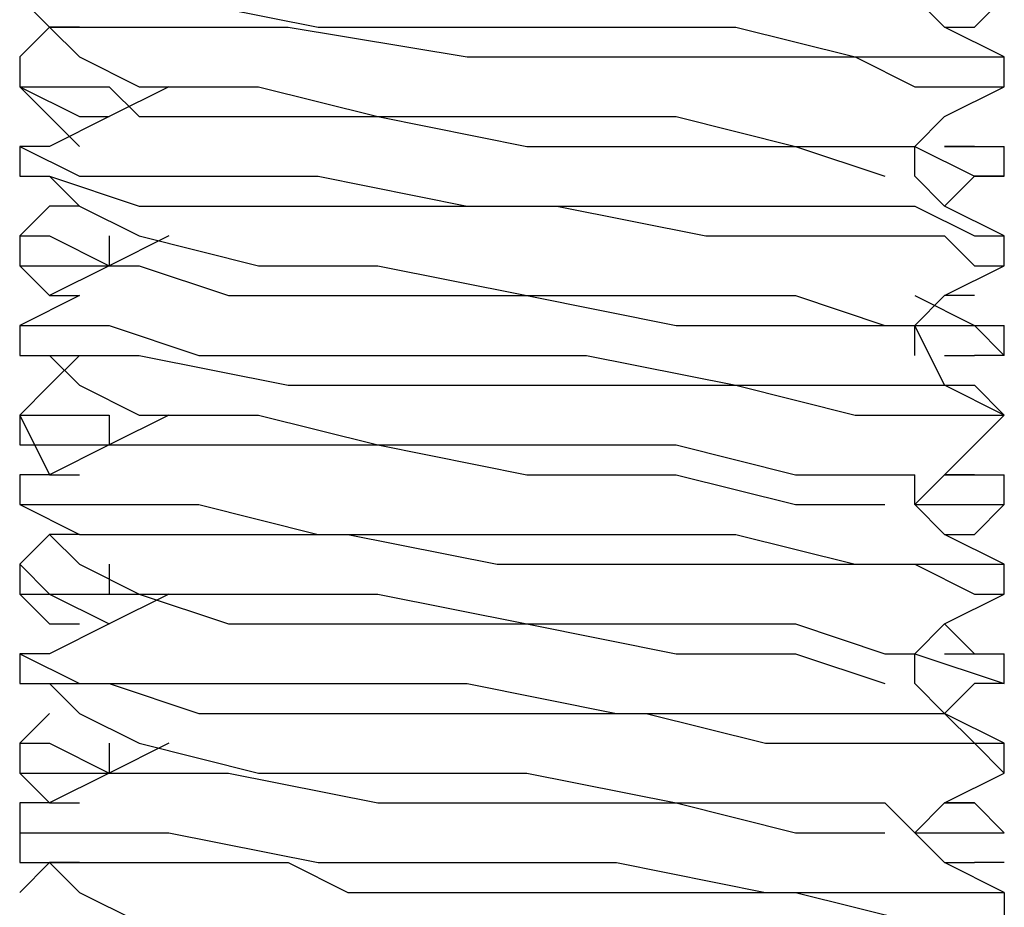
# Model space of a CAD drawing. Units: inches. Extents: x 0 to 22.5, y 0 to 12.5.
# Drawn here: x 11.2 to 11.2, y 11.1 to 11.2 of the extents above; entities that cross this region are included whole.
import ezdxf

# ---------------------------------------------------------------- set-up
doc = ezdxf.new("R2010")
doc.units = ezdxf.units.IN
doc.header["$MEASUREMENT"] = 0
doc.layers.add('Layer 1', color=7, linetype='Continuous', lineweight=0)

msp = doc.modelspace()

# ---------------------------------------------------------------- linework, layer by layer
at = {"layer": 'Layer 1', "color": 18, "lineweight": 25, "true_color": 0x000000}
for points, knots in [([(11.18507, 11.177819), (11.18507, 11.177819), (11.18507, 11.177819), (11.18507, 11.177819), (11.18507, 11.177819), (11.18368, 11.176431), (11.18368, 11.176431), (11.18368, 11.176431), (11.186458, 11.176431), (11.186458, 11.176431), (11.186458, 11.176431), (11.190625, 11.176431), (11.190625, 11.176431), (11.190625, 11.176431), (11.197569, 11.175041), (11.197569, 11.175041), (11.197569, 11.175041), (11.204514, 11.175041), (11.204514, 11.175041), (11.204514, 11.175041), (11.211458, 11.175041), (11.211458, 11.175041), (11.211458, 11.175041), (11.217014, 11.175041), (11.217014, 11.175041), (11.217014, 11.175041), (11.222569, 11.173653), (11.222569, 11.173653), (11.222569, 11.173653), (11.226736, 11.173653), (11.226736, 11.173653), (11.226736, 11.173653), (11.228125, 11.173653), (11.228125, 11.173653), (11.228125, 11.173653), (11.229513, 11.173653), (11.229513, 11.173653)], [0, 0, 0, 0, 1, 1, 1, 2, 2, 2, 3, 3, 3, 4, 4, 4, 5, 5, 5, 6, 6, 6, 7, 7, 7, 8, 8, 8, 9, 9, 9, 10, 10, 10, 11, 11, 11, 12, 12, 12, 12]), ([(11.18368, 11.176431), (11.18368, 11.176431), (11.18368, 11.176431), (11.18368, 11.176431), (11.18368, 11.176431), (11.18507, 11.175041), (11.18507, 11.175041), (11.18507, 11.175041), (11.187847, 11.175041), (11.187847, 11.175041), (11.187847, 11.175041), (11.190625, 11.175041), (11.190625, 11.175041), (11.190625, 11.175041), (11.196181, 11.175041), (11.196181, 11.175041), (11.196181, 11.175041), (11.204514, 11.173653), (11.204514, 11.173653), (11.204514, 11.173653), (11.212847, 11.173653), (11.212847, 11.173653), (11.212847, 11.173653), (11.217014, 11.173653), (11.217014, 11.173653), (11.217014, 11.173653), (11.222569, 11.173653), (11.222569, 11.173653), (11.222569, 11.173653), (11.225347, 11.172264), (11.225347, 11.172264), (11.225347, 11.172264), (11.228125, 11.172264), (11.228125, 11.172264), (11.228125, 11.172264), (11.229513, 11.172264), (11.229513, 11.172264)], [0, 0, 0, 0, 1, 1, 1, 2, 2, 2, 3, 3, 3, 4, 4, 4, 5, 5, 5, 6, 6, 6, 7, 7, 7, 8, 8, 8, 9, 9, 9, 10, 10, 10, 11, 11, 11, 12, 12, 12, 12]), ([(11.229513, 11.173653), (11.229513, 11.173653), (11.226736, 11.175041), (11.226736, 11.175041), (11.226736, 11.175041), (11.225347, 11.176431), (11.225347, 11.176431)], [0, 0, 0, 0, 1, 1, 1, 2, 2, 2, 2]), ([(11.186458, 11.175041), (11.186458, 11.175041), (11.18507, 11.175041), (11.18507, 11.175041), (11.18507, 11.175041), (11.18368, 11.173653), (11.18368, 11.173653)], [0, 0, 0, 0, 1, 1, 1, 2, 2, 2, 2]), ([(11.18507, 11.175041), (11.18507, 11.175041), (11.186458, 11.173653), (11.186458, 11.173653), (11.186458, 11.173653), (11.189236, 11.172264), (11.189236, 11.172264)], [0, 0, 0, 0, 1, 1, 1, 2, 2, 2, 2]), ([(11.18368, 11.173653), (11.18368, 11.173653), (11.18368, 11.172264), (11.18368, 11.172264), (11.18368, 11.172264), (11.18507, 11.172264), (11.18507, 11.172264), (11.18507, 11.172264), (11.187847, 11.172264), (11.187847, 11.172264)], [0, 0, 0, 0, 1, 1, 1, 2, 2, 2, 3, 3, 3, 3]), ([(11.18368, 11.172264), (11.18368, 11.172264), (11.18507, 11.170875), (11.18507, 11.170875), (11.18507, 11.170875), (11.186458, 11.169486), (11.186458, 11.169486)], [0, 0, 0, 0, 1, 1, 1, 2, 2, 2, 2]), ([(11.18368, 11.172264), (11.18368, 11.172264), (11.18368, 11.172264), (11.18368, 11.172264), (11.18368, 11.172264), (11.186458, 11.170875), (11.186458, 11.170875), (11.186458, 11.170875), (11.187847, 11.170875), (11.187847, 11.170875)], [0, 0, 0, 0, 1, 1, 1, 2, 2, 2, 3, 3, 3, 3]), ([(11.190625, 11.172264), (11.190625, 11.172264), (11.187847, 11.170875), (11.187847, 11.170875), (11.187847, 11.170875), (11.18507, 11.169486), (11.18507, 11.169486)], [0, 0, 0, 0, 1, 1, 1, 2, 2, 2, 2]), ([(11.187847, 11.172264), (11.187847, 11.172264), (11.189236, 11.170875), (11.189236, 11.170875), (11.189236, 11.170875), (11.193403, 11.170875), (11.193403, 11.170875), (11.193403, 11.170875), (11.200347, 11.170875), (11.200347, 11.170875), (11.200347, 11.170875), (11.207291, 11.169486), (11.207291, 11.169486), (11.207291, 11.169486), (11.214236, 11.169486), (11.214236, 11.169486), (11.214236, 11.169486), (11.219792, 11.169486), (11.219792, 11.169486), (11.219792, 11.169486), (11.223958, 11.168097), (11.223958, 11.168097)], [0, 0, 0, 0, 1, 1, 1, 2, 2, 2, 3, 3, 3, 4, 4, 4, 5, 5, 5, 6, 6, 6, 7, 7, 7, 7]), ([(11.189236, 11.172264), (11.189236, 11.172264), (11.189236, 11.172264), (11.189236, 11.172264), (11.189236, 11.172264), (11.194791, 11.172264), (11.194791, 11.172264), (11.194791, 11.172264), (11.200347, 11.170875), (11.200347, 11.170875), (11.200347, 11.170875), (11.207291, 11.170875), (11.207291, 11.170875), (11.207291, 11.170875), (11.214236, 11.170875), (11.214236, 11.170875), (11.214236, 11.170875), (11.219792, 11.169486), (11.219792, 11.169486), (11.219792, 11.169486), (11.223958, 11.169486), (11.223958, 11.169486), (11.223958, 11.169486), (11.225347, 11.169486), (11.225347, 11.169486)], [0, 0, 0, 0, 1, 1, 1, 2, 2, 2, 3, 3, 3, 4, 4, 4, 5, 5, 5, 6, 6, 6, 7, 7, 7, 8, 8, 8, 8]), ([(11.225347, 11.169486), (11.225347, 11.169486), (11.226736, 11.170875), (11.226736, 11.170875), (11.226736, 11.170875), (11.229513, 11.172264), (11.229513, 11.172264)], [0, 0, 0, 0, 1, 1, 1, 2, 2, 2, 2]), ([(11.18507, 11.169486), (11.18507, 11.169486), (11.18368, 11.169486), (11.18368, 11.169486), (11.18368, 11.169486), (11.186458, 11.168097), (11.186458, 11.168097), (11.186458, 11.168097), (11.189236, 11.168097), (11.189236, 11.168097), (11.189236, 11.168097), (11.190625, 11.168097), (11.190625, 11.168097), (11.190625, 11.168097), (11.192014, 11.168097), (11.192014, 11.168097), (11.192014, 11.168097), (11.197569, 11.168097), (11.197569, 11.168097), (11.197569, 11.168097), (11.204514, 11.166708), (11.204514, 11.166708), (11.204514, 11.166708), (11.211458, 11.166708), (11.211458, 11.166708), (11.211458, 11.166708), (11.217014, 11.166708), (11.217014, 11.166708), (11.217014, 11.166708), (11.22118, 11.166708), (11.22118, 11.166708), (11.22118, 11.166708), (11.225347, 11.166708), (11.225347, 11.166708), (11.225347, 11.166708), (11.228125, 11.16532), (11.228125, 11.16532), (11.228125, 11.16532), (11.229513, 11.16532), (11.229513, 11.16532)], [0, 0, 0, 0, 1, 1, 1, 2, 2, 2, 3, 3, 3, 4, 4, 4, 5, 5, 5, 6, 6, 6, 7, 7, 7, 8, 8, 8, 9, 9, 9, 10, 10, 10, 11, 11, 11, 12, 12, 12, 13, 13, 13, 13]), ([(11.225347, 11.168097), (11.225347, 11.168097), (11.225347, 11.168097), (11.225347, 11.168097), (11.225347, 11.168097), (11.225347, 11.169486), (11.225347, 11.169486)], [0, 0, 0, 0, 1, 1, 1, 2, 2, 2, 2]), ([(11.225347, 11.169486), (11.225347, 11.169486), (11.228125, 11.168097), (11.228125, 11.168097), (11.228125, 11.168097), (11.229513, 11.168097), (11.229513, 11.168097), (11.229513, 11.168097), (11.228125, 11.168097), (11.228125, 11.168097)], [0, 0, 0, 0, 1, 1, 1, 2, 2, 2, 3, 3, 3, 3]), ([(11.226736, 11.169486), (11.226736, 11.169486), (11.228125, 11.169486), (11.228125, 11.169486), (11.228125, 11.169486), (11.229513, 11.169486), (11.229513, 11.169486)], [0, 0, 0, 0, 1, 1, 1, 2, 2, 2, 2]), ([(11.18368, 11.168097), (11.18368, 11.168097), (11.18368, 11.168097), (11.18368, 11.168097), (11.18368, 11.168097), (11.18507, 11.168097), (11.18507, 11.168097), (11.18507, 11.168097), (11.189236, 11.166708), (11.189236, 11.166708), (11.189236, 11.166708), (11.194791, 11.166708), (11.194791, 11.166708), (11.194791, 11.166708), (11.201736, 11.166708), (11.201736, 11.166708), (11.201736, 11.166708), (11.20868, 11.166708), (11.20868, 11.166708), (11.20868, 11.166708), (11.215624, 11.16532), (11.215624, 11.16532), (11.215624, 11.16532), (11.22118, 11.16532), (11.22118, 11.16532), (11.22118, 11.16532), (11.226736, 11.16532), (11.226736, 11.16532), (11.226736, 11.16532), (11.228125, 11.16393), (11.228125, 11.16393), (11.228125, 11.16393), (11.229513, 11.16393), (11.229513, 11.16393)], [0, 0, 0, 0, 1, 1, 1, 2, 2, 2, 3, 3, 3, 4, 4, 4, 5, 5, 5, 6, 6, 6, 7, 7, 7, 8, 8, 8, 9, 9, 9, 10, 10, 10, 11, 11, 11, 11]), ([(11.18507, 11.168097), (11.18507, 11.168097), (11.186458, 11.166708), (11.186458, 11.166708), (11.186458, 11.166708), (11.189236, 11.16532), (11.189236, 11.16532)], [0, 0, 0, 0, 1, 1, 1, 2, 2, 2, 2]), ([(11.229513, 11.16532), (11.229513, 11.16532), (11.226736, 11.166708), (11.226736, 11.166708), (11.226736, 11.166708), (11.225347, 11.168097), (11.225347, 11.168097)], [0, 0, 0, 0, 1, 1, 1, 2, 2, 2, 2]), ([(11.186458, 11.166708), (11.186458, 11.166708), (11.18507, 11.166708), (11.18507, 11.166708), (11.18507, 11.166708), (11.18368, 11.16532), (11.18368, 11.16532)], [0, 0, 0, 0, 1, 1, 1, 2, 2, 2, 2]), ([(11.18368, 11.16532), (11.18368, 11.16532), (11.18368, 11.16532), (11.18368, 11.16532), (11.18368, 11.16532), (11.18507, 11.16532), (11.18507, 11.16532), (11.18507, 11.16532), (11.187847, 11.16393), (11.187847, 11.16393)], [0, 0, 0, 0, 1, 1, 1, 2, 2, 2, 3, 3, 3, 3]), ([(11.190625, 11.16532), (11.190625, 11.16532), (11.187847, 11.16393), (11.187847, 11.16393), (11.187847, 11.16393), (11.18507, 11.162542), (11.18507, 11.162542)], [0, 0, 0, 0, 1, 1, 1, 2, 2, 2, 2]), ([(11.189236, 11.16532), (11.189236, 11.16532), (11.189236, 11.16532), (11.189236, 11.16532), (11.189236, 11.16532), (11.194791, 11.16393), (11.194791, 11.16393), (11.194791, 11.16393), (11.200347, 11.16393), (11.200347, 11.16393), (11.200347, 11.16393), (11.207291, 11.162542), (11.207291, 11.162542), (11.207291, 11.162542), (11.214236, 11.162542), (11.214236, 11.162542), (11.214236, 11.162542), (11.219792, 11.162542), (11.219792, 11.162542), (11.219792, 11.162542), (11.223958, 11.161152), (11.223958, 11.161152), (11.223958, 11.161152), (11.225347, 11.161152), (11.225347, 11.161152)], [0, 0, 0, 0, 1, 1, 1, 2, 2, 2, 3, 3, 3, 4, 4, 4, 5, 5, 5, 6, 6, 6, 7, 7, 7, 8, 8, 8, 8]), ([(11.18368, 11.16393), (11.18368, 11.16393), (11.18507, 11.162542), (11.18507, 11.162542), (11.18507, 11.162542), (11.186458, 11.162542), (11.186458, 11.162542)], [0, 0, 0, 0, 1, 1, 1, 2, 2, 2, 2]), ([(11.18368, 11.16393), (11.18368, 11.16393), (11.18368, 11.16393), (11.18368, 11.16393), (11.18368, 11.16393), (11.18507, 11.16393), (11.18507, 11.16393), (11.18507, 11.16393), (11.187847, 11.16393), (11.187847, 11.16393)], [0, 0, 0, 0, 1, 1, 1, 2, 2, 2, 3, 3, 3, 3]), ([(11.187847, 11.16393), (11.187847, 11.16393), (11.189236, 11.16393), (11.189236, 11.16393), (11.189236, 11.16393), (11.193403, 11.162542), (11.193403, 11.162542), (11.193403, 11.162542), (11.200347, 11.162542), (11.200347, 11.162542), (11.200347, 11.162542), (11.207291, 11.162542), (11.207291, 11.162542), (11.207291, 11.162542), (11.214236, 11.161152), (11.214236, 11.161152), (11.214236, 11.161152), (11.219792, 11.161152), (11.219792, 11.161152), (11.219792, 11.161152), (11.223958, 11.161152), (11.223958, 11.161152)], [0, 0, 0, 0, 1, 1, 1, 2, 2, 2, 3, 3, 3, 4, 4, 4, 5, 5, 5, 6, 6, 6, 7, 7, 7, 7]), ([(11.225347, 11.161152), (11.225347, 11.161152), (11.226736, 11.162542), (11.226736, 11.162542), (11.226736, 11.162542), (11.229513, 11.16393), (11.229513, 11.16393)], [0, 0, 0, 0, 1, 1, 1, 2, 2, 2, 2]), ([(11.186458, 11.162542), (11.186458, 11.162542), (11.18368, 11.161152), (11.18368, 11.161152), (11.18368, 11.161152), (11.187847, 11.161152), (11.187847, 11.161152), (11.187847, 11.161152), (11.192014, 11.159764), (11.192014, 11.159764), (11.192014, 11.159764), (11.197569, 11.159764), (11.197569, 11.159764), (11.197569, 11.159764), (11.204514, 11.159764), (11.204514, 11.159764), (11.204514, 11.159764), (11.210069, 11.159764), (11.210069, 11.159764), (11.210069, 11.159764), (11.217014, 11.158375), (11.217014, 11.158375), (11.217014, 11.158375), (11.222569, 11.158375), (11.222569, 11.158375), (11.222569, 11.158375), (11.228125, 11.158375), (11.228125, 11.158375), (11.228125, 11.158375), (11.229513, 11.156986), (11.229513, 11.156986)], [0, 0, 0, 0, 1, 1, 1, 2, 2, 2, 3, 3, 3, 4, 4, 4, 5, 5, 5, 6, 6, 6, 7, 7, 7, 8, 8, 8, 9, 9, 9, 10, 10, 10, 10]), ([(11.225347, 11.162542), (11.225347, 11.162542), (11.228125, 11.161152), (11.228125, 11.161152), (11.228125, 11.161152), (11.229513, 11.161152), (11.229513, 11.161152)], [0, 0, 0, 0, 1, 1, 1, 2, 2, 2, 2]), ([(11.229513, 11.156986), (11.229513, 11.156986), (11.226736, 11.158375), (11.226736, 11.158375), (11.226736, 11.158375), (11.225347, 11.161152), (11.225347, 11.161152)], [0, 0, 0, 0, 1, 1, 1, 2, 2, 2, 2]), ([(11.225347, 11.161152), (11.225347, 11.161152), (11.228125, 11.161152), (11.228125, 11.161152), (11.228125, 11.161152), (11.229513, 11.159764), (11.229513, 11.159764)], [0, 0, 0, 0, 1, 1, 1, 2, 2, 2, 2]), ([(11.186458, 11.159764), (11.186458, 11.159764), (11.18507, 11.158375), (11.18507, 11.158375), (11.18507, 11.158375), (11.18368, 11.156986), (11.18368, 11.156986)], [0, 0, 0, 0, 1, 1, 1, 2, 2, 2, 2]), ([(11.18368, 11.159764), (11.18368, 11.159764), (11.18368, 11.159764), (11.18368, 11.159764), (11.18368, 11.159764), (11.186458, 11.159764), (11.186458, 11.159764), (11.186458, 11.159764), (11.189236, 11.159764), (11.189236, 11.159764), (11.189236, 11.159764), (11.196181, 11.158375), (11.196181, 11.158375), (11.196181, 11.158375), (11.203125, 11.158375), (11.203125, 11.158375), (11.203125, 11.158375), (11.210069, 11.158375), (11.210069, 11.158375), (11.210069, 11.158375), (11.217014, 11.158375), (11.217014, 11.158375), (11.217014, 11.158375), (11.222569, 11.156986), (11.222569, 11.156986), (11.222569, 11.156986), (11.223958, 11.156986), (11.223958, 11.156986), (11.223958, 11.156986), (11.226736, 11.156986), (11.226736, 11.156986), (11.226736, 11.156986), (11.229513, 11.156986), (11.229513, 11.156986)], [0, 0, 0, 0, 1, 1, 1, 2, 2, 2, 3, 3, 3, 4, 4, 4, 5, 5, 5, 6, 6, 6, 7, 7, 7, 8, 8, 8, 9, 9, 9, 10, 10, 10, 11, 11, 11, 11]), ([(11.18507, 11.159764), (11.18507, 11.159764), (11.186458, 11.158375), (11.186458, 11.158375), (11.186458, 11.158375), (11.189236, 11.156986), (11.189236, 11.156986)], [0, 0, 0, 0, 1, 1, 1, 2, 2, 2, 2]), ([(11.18368, 11.156986), (11.18368, 11.156986), (11.18507, 11.154208), (11.18507, 11.154208), (11.18507, 11.154208), (11.186458, 11.154208), (11.186458, 11.154208)], [0, 0, 0, 0, 1, 1, 1, 2, 2, 2, 2]), ([(11.18368, 11.156986), (11.18368, 11.156986), (11.18368, 11.156986), (11.18368, 11.156986), (11.18368, 11.156986), (11.18368, 11.155597), (11.18368, 11.155597), (11.18368, 11.155597), (11.18507, 11.155597), (11.18507, 11.155597), (11.18507, 11.155597), (11.187847, 11.155597), (11.187847, 11.155597)], [0, 0, 0, 0, 1, 1, 1, 2, 2, 2, 3, 3, 3, 4, 4, 4, 4]), ([(11.18368, 11.156986), (11.18368, 11.156986), (11.18368, 11.156986), (11.18368, 11.156986), (11.18368, 11.156986), (11.18507, 11.156986), (11.18507, 11.156986), (11.18507, 11.156986), (11.187847, 11.156986), (11.187847, 11.156986)], [0, 0, 0, 0, 1, 1, 1, 2, 2, 2, 3, 3, 3, 3]), ([(11.190625, 11.156986), (11.190625, 11.156986), (11.187847, 11.155597), (11.187847, 11.155597), (11.187847, 11.155597), (11.18507, 11.154208), (11.18507, 11.154208)], [0, 0, 0, 0, 1, 1, 1, 2, 2, 2, 2]), ([(11.187847, 11.156986), (11.187847, 11.156986), (11.187847, 11.156986), (11.187847, 11.156986), (11.187847, 11.156986), (11.187847, 11.155597), (11.187847, 11.155597)], [0, 0, 0, 0, 1, 1, 1, 2, 2, 2, 2]), ([(11.189236, 11.156986), (11.189236, 11.156986), (11.189236, 11.156986), (11.189236, 11.156986), (11.189236, 11.156986), (11.194791, 11.156986), (11.194791, 11.156986), (11.194791, 11.156986), (11.200347, 11.155597), (11.200347, 11.155597), (11.200347, 11.155597), (11.207291, 11.155597), (11.207291, 11.155597), (11.207291, 11.155597), (11.214236, 11.155597), (11.214236, 11.155597), (11.214236, 11.155597), (11.219792, 11.154208), (11.219792, 11.154208), (11.219792, 11.154208), (11.223958, 11.154208), (11.223958, 11.154208), (11.223958, 11.154208), (11.225347, 11.154208), (11.225347, 11.154208)], [0, 0, 0, 0, 1, 1, 1, 2, 2, 2, 3, 3, 3, 4, 4, 4, 5, 5, 5, 6, 6, 6, 7, 7, 7, 8, 8, 8, 8]), ([(11.225347, 11.152819), (11.225347, 11.152819), (11.226736, 11.154208), (11.226736, 11.154208), (11.226736, 11.154208), (11.229513, 11.156986), (11.229513, 11.156986)], [0, 0, 0, 0, 1, 1, 1, 2, 2, 2, 2]), ([(11.187847, 11.155597), (11.187847, 11.155597), (11.189236, 11.155597), (11.189236, 11.155597), (11.189236, 11.155597), (11.193403, 11.155597), (11.193403, 11.155597), (11.193403, 11.155597), (11.200347, 11.155597), (11.200347, 11.155597), (11.200347, 11.155597), (11.207291, 11.154208), (11.207291, 11.154208), (11.207291, 11.154208), (11.214236, 11.154208), (11.214236, 11.154208), (11.214236, 11.154208), (11.219792, 11.152819), (11.219792, 11.152819), (11.219792, 11.152819), (11.223958, 11.152819), (11.223958, 11.152819)], [0, 0, 0, 0, 1, 1, 1, 2, 2, 2, 3, 3, 3, 4, 4, 4, 5, 5, 5, 6, 6, 6, 7, 7, 7, 7]), ([(11.18507, 11.154208), (11.18507, 11.154208), (11.18368, 11.154208), (11.18368, 11.154208), (11.18368, 11.154208), (11.18368, 11.152819), (11.18368, 11.152819), (11.18368, 11.152819), (11.186458, 11.152819), (11.186458, 11.152819), (11.186458, 11.152819), (11.192014, 11.152819), (11.192014, 11.152819), (11.192014, 11.152819), (11.197569, 11.151431), (11.197569, 11.151431), (11.197569, 11.151431), (11.204514, 11.151431), (11.204514, 11.151431), (11.204514, 11.151431), (11.211458, 11.151431), (11.211458, 11.151431), (11.211458, 11.151431), (11.217014, 11.151431), (11.217014, 11.151431), (11.217014, 11.151431), (11.222569, 11.150041), (11.222569, 11.150041), (11.222569, 11.150041), (11.226736, 11.150041), (11.226736, 11.150041), (11.226736, 11.150041), (11.229513, 11.150041), (11.229513, 11.150041)], [0, 0, 0, 0, 1, 1, 1, 2, 2, 2, 3, 3, 3, 4, 4, 4, 5, 5, 5, 6, 6, 6, 7, 7, 7, 8, 8, 8, 9, 9, 9, 10, 10, 10, 11, 11, 11, 11]), ([(11.225347, 11.152819), (11.225347, 11.152819), (11.225347, 11.152819), (11.225347, 11.152819), (11.225347, 11.152819), (11.225347, 11.154208), (11.225347, 11.154208)], [0, 0, 0, 0, 1, 1, 1, 2, 2, 2, 2]), ([(11.226736, 11.154208), (11.226736, 11.154208), (11.228125, 11.154208), (11.228125, 11.154208), (11.228125, 11.154208), (11.229513, 11.154208), (11.229513, 11.154208)], [0, 0, 0, 0, 1, 1, 1, 2, 2, 2, 2]), ([(11.18368, 11.152819), (11.18368, 11.152819), (11.18368, 11.152819), (11.18368, 11.152819), (11.18368, 11.152819), (11.186458, 11.151431), (11.186458, 11.151431), (11.186458, 11.151431), (11.189236, 11.151431), (11.189236, 11.151431), (11.189236, 11.151431), (11.190625, 11.151431), (11.190625, 11.151431), (11.190625, 11.151431), (11.192014, 11.151431), (11.192014, 11.151431), (11.192014, 11.151431), (11.194791, 11.151431), (11.194791, 11.151431), (11.194791, 11.151431), (11.198959, 11.151431), (11.198959, 11.151431), (11.198959, 11.151431), (11.205903, 11.150041), (11.205903, 11.150041), (11.205903, 11.150041), (11.212847, 11.150041), (11.212847, 11.150041), (11.212847, 11.150041), (11.217014, 11.150041), (11.217014, 11.150041), (11.217014, 11.150041), (11.22118, 11.150041), (11.22118, 11.150041), (11.22118, 11.150041), (11.225347, 11.150041), (11.225347, 11.150041), (11.225347, 11.150041), (11.228125, 11.148653), (11.228125, 11.148653), (11.228125, 11.148653), (11.229513, 11.148653), (11.229513, 11.148653)], [0, 0, 0, 0, 1, 1, 1, 2, 2, 2, 3, 3, 3, 4, 4, 4, 5, 5, 5, 6, 6, 6, 7, 7, 7, 8, 8, 8, 9, 9, 9, 10, 10, 10, 11, 11, 11, 12, 12, 12, 13, 13, 13, 14, 14, 14, 14]), ([(11.229513, 11.150041), (11.229513, 11.150041), (11.226736, 11.151431), (11.226736, 11.151431), (11.226736, 11.151431), (11.225347, 11.152819), (11.225347, 11.152819)], [0, 0, 0, 0, 1, 1, 1, 2, 2, 2, 2]), ([(11.225347, 11.152819), (11.225347, 11.152819), (11.225347, 11.152819), (11.225347, 11.152819), (11.225347, 11.152819), (11.228125, 11.152819), (11.228125, 11.152819), (11.228125, 11.152819), (11.229513, 11.152819), (11.229513, 11.152819)], [0, 0, 0, 0, 1, 1, 1, 2, 2, 2, 3, 3, 3, 3]), ([(11.186458, 11.151431), (11.186458, 11.151431), (11.18507, 11.151431), (11.18507, 11.151431), (11.18507, 11.151431), (11.18368, 11.150041), (11.18368, 11.150041)], [0, 0, 0, 0, 1, 1, 1, 2, 2, 2, 2]), ([(11.18507, 11.151431), (11.18507, 11.151431), (11.186458, 11.150041), (11.186458, 11.150041), (11.186458, 11.150041), (11.189236, 11.148653), (11.189236, 11.148653)], [0, 0, 0, 0, 1, 1, 1, 2, 2, 2, 2]), ([(11.18368, 11.150041), (11.18368, 11.150041), (11.18368, 11.150041), (11.18368, 11.150041), (11.18368, 11.150041), (11.18507, 11.148653), (11.18507, 11.148653), (11.18507, 11.148653), (11.187847, 11.148653), (11.187847, 11.148653)], [0, 0, 0, 0, 1, 1, 1, 2, 2, 2, 3, 3, 3, 3]), ([(11.18368, 11.148653), (11.18368, 11.148653), (11.18507, 11.147263), (11.18507, 11.147263), (11.18507, 11.147263), (11.186458, 11.147263), (11.186458, 11.147263)], [0, 0, 0, 0, 1, 1, 1, 2, 2, 2, 2]), ([(11.18368, 11.148653), (11.18368, 11.148653), (11.18368, 11.148653), (11.18368, 11.148653), (11.18368, 11.148653), (11.18507, 11.148653), (11.18507, 11.148653), (11.18507, 11.148653), (11.187847, 11.147263), (11.187847, 11.147263)], [0, 0, 0, 0, 1, 1, 1, 2, 2, 2, 3, 3, 3, 3]), ([(11.190625, 11.148653), (11.190625, 11.148653), (11.187847, 11.147263), (11.187847, 11.147263), (11.187847, 11.147263), (11.18507, 11.145875), (11.18507, 11.145875)], [0, 0, 0, 0, 1, 1, 1, 2, 2, 2, 2]), ([(11.187847, 11.148653), (11.187847, 11.148653), (11.189236, 11.148653), (11.189236, 11.148653), (11.189236, 11.148653), (11.193403, 11.147263), (11.193403, 11.147263), (11.193403, 11.147263), (11.200347, 11.147263), (11.200347, 11.147263), (11.200347, 11.147263), (11.207291, 11.147263), (11.207291, 11.147263), (11.207291, 11.147263), (11.214236, 11.145875), (11.214236, 11.145875), (11.214236, 11.145875), (11.219792, 11.145875), (11.219792, 11.145875), (11.219792, 11.145875), (11.223958, 11.144486), (11.223958, 11.144486)], [0, 0, 0, 0, 1, 1, 1, 2, 2, 2, 3, 3, 3, 4, 4, 4, 5, 5, 5, 6, 6, 6, 7, 7, 7, 7]), ([(11.189236, 11.148653), (11.189236, 11.148653), (11.189236, 11.148653), (11.189236, 11.148653), (11.189236, 11.148653), (11.194791, 11.148653), (11.194791, 11.148653), (11.194791, 11.148653), (11.200347, 11.148653), (11.200347, 11.148653), (11.200347, 11.148653), (11.207291, 11.147263), (11.207291, 11.147263), (11.207291, 11.147263), (11.214236, 11.147263), (11.214236, 11.147263), (11.214236, 11.147263), (11.219792, 11.147263), (11.219792, 11.147263), (11.219792, 11.147263), (11.223958, 11.145875), (11.223958, 11.145875), (11.223958, 11.145875), (11.225347, 11.145875), (11.225347, 11.145875)], [0, 0, 0, 0, 1, 1, 1, 2, 2, 2, 3, 3, 3, 4, 4, 4, 5, 5, 5, 6, 6, 6, 7, 7, 7, 8, 8, 8, 8]), ([(11.225347, 11.145875), (11.225347, 11.145875), (11.226736, 11.147263), (11.226736, 11.147263), (11.226736, 11.147263), (11.229513, 11.148653), (11.229513, 11.148653)], [0, 0, 0, 0, 1, 1, 1, 2, 2, 2, 2]), ([(11.18507, 11.145875), (11.18507, 11.145875), (11.18507, 11.145875), (11.18507, 11.145875), (11.18507, 11.145875), (11.18368, 11.145875), (11.18368, 11.145875), (11.18368, 11.145875), (11.186458, 11.144486), (11.186458, 11.144486), (11.186458, 11.144486), (11.192014, 11.144486), (11.192014, 11.144486), (11.192014, 11.144486), (11.197569, 11.144486), (11.197569, 11.144486), (11.197569, 11.144486), (11.204514, 11.144486), (11.204514, 11.144486), (11.204514, 11.144486), (11.211458, 11.143097), (11.211458, 11.143097), (11.211458, 11.143097), (11.218402, 11.143097), (11.218402, 11.143097), (11.218402, 11.143097), (11.223958, 11.143097), (11.223958, 11.143097), (11.223958, 11.143097), (11.226736, 11.143097), (11.226736, 11.143097), (11.226736, 11.143097), (11.228125, 11.141708), (11.228125, 11.141708), (11.228125, 11.141708), (11.229513, 11.141708), (11.229513, 11.141708)], [0, 0, 0, 0, 1, 1, 1, 2, 2, 2, 3, 3, 3, 4, 4, 4, 5, 5, 5, 6, 6, 6, 7, 7, 7, 8, 8, 8, 9, 9, 9, 10, 10, 10, 11, 11, 11, 12, 12, 12, 12]), ([(11.225347, 11.145875), (11.225347, 11.145875), (11.225347, 11.145875), (11.225347, 11.145875), (11.225347, 11.145875), (11.229513, 11.144486), (11.229513, 11.144486), (11.229513, 11.144486), (11.228125, 11.144486), (11.228125, 11.144486)], [0, 0, 0, 0, 1, 1, 1, 2, 2, 2, 3, 3, 3, 3]), ([(11.226736, 11.145875), (11.226736, 11.145875), (11.228125, 11.145875), (11.228125, 11.145875), (11.228125, 11.145875), (11.229513, 11.145875), (11.229513, 11.145875)], [0, 0, 0, 0, 1, 1, 1, 2, 2, 2, 2]), ([(11.18368, 11.144486), (11.18368, 11.144486), (11.18368, 11.144486), (11.18368, 11.144486), (11.18368, 11.144486), (11.187847, 11.144486), (11.187847, 11.144486), (11.187847, 11.144486), (11.192014, 11.143097), (11.192014, 11.143097), (11.192014, 11.143097), (11.197569, 11.143097), (11.197569, 11.143097), (11.197569, 11.143097), (11.205903, 11.143097), (11.205903, 11.143097), (11.205903, 11.143097), (11.212847, 11.143097), (11.212847, 11.143097), (11.212847, 11.143097), (11.218402, 11.141708), (11.218402, 11.141708), (11.218402, 11.141708), (11.223958, 11.141708), (11.223958, 11.141708), (11.223958, 11.141708), (11.228125, 11.141708), (11.228125, 11.141708), (11.228125, 11.141708), (11.229513, 11.140319), (11.229513, 11.140319)], [0, 0, 0, 0, 1, 1, 1, 2, 2, 2, 3, 3, 3, 4, 4, 4, 5, 5, 5, 6, 6, 6, 7, 7, 7, 8, 8, 8, 9, 9, 9, 10, 10, 10, 10]), ([(11.18507, 11.144486), (11.18507, 11.144486), (11.186458, 11.143097), (11.186458, 11.143097), (11.186458, 11.143097), (11.189236, 11.141708), (11.189236, 11.141708)], [0, 0, 0, 0, 1, 1, 1, 2, 2, 2, 2]), ([(11.229513, 11.141708), (11.229513, 11.141708), (11.226736, 11.143097), (11.226736, 11.143097), (11.226736, 11.143097), (11.225347, 11.144486), (11.225347, 11.144486)], [0, 0, 0, 0, 1, 1, 1, 2, 2, 2, 2]), ([(11.18368, 11.141708), (11.18368, 11.141708), (11.18368, 11.141708), (11.18368, 11.141708), (11.18368, 11.141708), (11.18507, 11.141708), (11.18507, 11.141708), (11.18507, 11.141708), (11.187847, 11.140319), (11.187847, 11.140319)], [0, 0, 0, 0, 1, 1, 1, 2, 2, 2, 3, 3, 3, 3]), ([(11.190625, 11.141708), (11.190625, 11.141708), (11.187847, 11.140319), (11.187847, 11.140319), (11.187847, 11.140319), (11.18507, 11.13893), (11.18507, 11.13893)], [0, 0, 0, 0, 1, 1, 1, 2, 2, 2, 2]), ([(11.187847, 11.141708), (11.187847, 11.141708), (11.187847, 11.141708), (11.187847, 11.141708), (11.187847, 11.141708), (11.187847, 11.140319), (11.187847, 11.140319)], [0, 0, 0, 0, 1, 1, 1, 2, 2, 2, 2]), ([(11.189236, 11.141708), (11.189236, 11.141708), (11.189236, 11.141708), (11.189236, 11.141708), (11.189236, 11.141708), (11.194791, 11.140319), (11.194791, 11.140319), (11.194791, 11.140319), (11.200347, 11.140319), (11.200347, 11.140319), (11.200347, 11.140319), (11.207291, 11.140319), (11.207291, 11.140319), (11.207291, 11.140319), (11.214236, 11.13893), (11.214236, 11.13893), (11.214236, 11.13893), (11.219792, 11.13893), (11.219792, 11.13893), (11.219792, 11.13893), (11.223958, 11.13893), (11.223958, 11.13893), (11.223958, 11.13893), (11.225347, 11.137542), (11.225347, 11.137542)], [0, 0, 0, 0, 1, 1, 1, 2, 2, 2, 3, 3, 3, 4, 4, 4, 5, 5, 5, 6, 6, 6, 7, 7, 7, 8, 8, 8, 8]), ([(11.18368, 11.140319), (11.18368, 11.140319), (11.18507, 11.13893), (11.18507, 11.13893), (11.18507, 11.13893), (11.186458, 11.13893), (11.186458, 11.13893)], [0, 0, 0, 0, 1, 1, 1, 2, 2, 2, 2]), ([(11.18368, 11.140319), (11.18368, 11.140319), (11.18368, 11.140319), (11.18368, 11.140319), (11.18368, 11.140319), (11.186458, 11.140319), (11.186458, 11.140319), (11.186458, 11.140319), (11.187847, 11.140319), (11.187847, 11.140319)], [0, 0, 0, 0, 1, 1, 1, 2, 2, 2, 3, 3, 3, 3]), ([(11.187847, 11.140319), (11.187847, 11.140319), (11.189236, 11.140319), (11.189236, 11.140319), (11.189236, 11.140319), (11.193403, 11.140319), (11.193403, 11.140319), (11.193403, 11.140319), (11.200347, 11.13893), (11.200347, 11.13893), (11.200347, 11.13893), (11.207291, 11.13893), (11.207291, 11.13893), (11.207291, 11.13893), (11.214236, 11.13893), (11.214236, 11.13893), (11.214236, 11.13893), (11.219792, 11.137542), (11.219792, 11.137542), (11.219792, 11.137542), (11.223958, 11.137542), (11.223958, 11.137542)], [0, 0, 0, 0, 1, 1, 1, 2, 2, 2, 3, 3, 3, 4, 4, 4, 5, 5, 5, 6, 6, 6, 7, 7, 7, 7]), ([(11.225347, 11.137542), (11.225347, 11.137542), (11.226736, 11.13893), (11.226736, 11.13893), (11.226736, 11.13893), (11.229513, 11.140319), (11.229513, 11.140319)], [0, 0, 0, 0, 1, 1, 1, 2, 2, 2, 2]), ([(11.18507, 11.13893), (11.18507, 11.13893), (11.18368, 11.13893), (11.18368, 11.13893), (11.18368, 11.13893), (11.18368, 11.137542), (11.18368, 11.137542), (11.18368, 11.137542), (11.186458, 11.137542), (11.186458, 11.137542), (11.186458, 11.137542), (11.190625, 11.137542), (11.190625, 11.137542), (11.190625, 11.137542), (11.197569, 11.136152), (11.197569, 11.136152), (11.197569, 11.136152), (11.204514, 11.136152), (11.204514, 11.136152), (11.204514, 11.136152), (11.211458, 11.136152), (11.211458, 11.136152), (11.211458, 11.136152), (11.218402, 11.134764), (11.218402, 11.134764), (11.218402, 11.134764), (11.222569, 11.134764), (11.222569, 11.134764), (11.222569, 11.134764), (11.228125, 11.134764), (11.228125, 11.134764), (11.228125, 11.134764), (11.229513, 11.134764), (11.229513, 11.134764), (11.229513, 11.134764), (11.229513, 11.133375), (11.229513, 11.133375)], [0, 0, 0, 0, 1, 1, 1, 2, 2, 2, 3, 3, 3, 4, 4, 4, 5, 5, 5, 6, 6, 6, 7, 7, 7, 8, 8, 8, 9, 9, 9, 10, 10, 10, 11, 11, 11, 12, 12, 12, 12]), ([(11.226736, 11.13893), (11.226736, 11.13893), (11.228125, 11.13893), (11.228125, 11.13893), (11.228125, 11.13893), (11.229513, 11.137542), (11.229513, 11.137542)], [0, 0, 0, 0, 1, 1, 1, 2, 2, 2, 2]), ([(11.18368, 11.137542), (11.18368, 11.137542), (11.18368, 11.136152), (11.18368, 11.136152), (11.18368, 11.136152), (11.18507, 11.136152), (11.18507, 11.136152), (11.18507, 11.136152), (11.186458, 11.136152), (11.186458, 11.136152), (11.186458, 11.136152), (11.187847, 11.136152), (11.187847, 11.136152), (11.187847, 11.136152), (11.192014, 11.136152), (11.192014, 11.136152), (11.192014, 11.136152), (11.196181, 11.136152), (11.196181, 11.136152), (11.196181, 11.136152), (11.198959, 11.134764), (11.198959, 11.134764), (11.198959, 11.134764), (11.207291, 11.134764), (11.207291, 11.134764), (11.207291, 11.134764), (11.212847, 11.134764), (11.212847, 11.134764), (11.212847, 11.134764), (11.219792, 11.134764), (11.219792, 11.134764), (11.219792, 11.134764), (11.225347, 11.133375), (11.225347, 11.133375), (11.225347, 11.133375), (11.228125, 11.133375), (11.228125, 11.133375), (11.228125, 11.133375), (11.229513, 11.133375), (11.229513, 11.133375)], [0, 0, 0, 0, 1, 1, 1, 2, 2, 2, 3, 3, 3, 4, 4, 4, 5, 5, 5, 6, 6, 6, 7, 7, 7, 8, 8, 8, 9, 9, 9, 10, 10, 10, 11, 11, 11, 12, 12, 12, 13, 13, 13, 13]), ([(11.229513, 11.134764), (11.229513, 11.134764), (11.226736, 11.136152), (11.226736, 11.136152), (11.226736, 11.136152), (11.225347, 11.137542), (11.225347, 11.137542)], [0, 0, 0, 0, 1, 1, 1, 2, 2, 2, 2]), ([(11.225347, 11.137542), (11.225347, 11.137542), (11.226736, 11.137542), (11.226736, 11.137542), (11.226736, 11.137542), (11.229513, 11.137542), (11.229513, 11.137542)], [0, 0, 0, 0, 1, 1, 1, 2, 2, 2, 2]), ([(11.186458, 11.136152), (11.186458, 11.136152), (11.18507, 11.136152), (11.18507, 11.136152), (11.18507, 11.136152), (11.18368, 11.134764), (11.18368, 11.134764)], [0, 0, 0, 0, 1, 1, 1, 2, 2, 2, 2]), ([(11.18507, 11.136152), (11.18507, 11.136152), (11.186458, 11.134764), (11.186458, 11.134764), (11.186458, 11.134764), (11.189236, 11.133375), (11.189236, 11.133375)], [0, 0, 0, 0, 1, 1, 1, 2, 2, 2, 2]), ([(11.229513, 11.136152), (11.229513, 11.136152), (11.229513, 11.136152), (11.229513, 11.136152), (11.229513, 11.136152), (11.228125, 11.136152), (11.228125, 11.136152)], [0, 0, 0, 0, 1, 1, 1, 2, 2, 2, 2])]:
    msp.add_open_spline(points, degree=3, knots=knots, dxfattribs=at)
for points in [[(11.229513, 11.176431), (11.229513, 11.176431), (11.228125, 11.175041), (11.228125, 11.175041)], [(11.226736, 11.175041), (11.226736, 11.175041), (11.228125, 11.175041), (11.228125, 11.175041)], [(11.18368, 11.173653), (11.18368, 11.173653), (11.18368, 11.172264), (11.18368, 11.172264)], [(11.229513, 11.172264), (11.229513, 11.172264), (11.229513, 11.173653), (11.229513, 11.173653)], [(11.187847, 11.172264), (11.187847, 11.172264), (11.187847, 11.172264), (11.187847, 11.172264)], [(11.18368, 11.169486), (11.18368, 11.169486), (11.18368, 11.168097), (11.18368, 11.168097)], [(11.228125, 11.169486), (11.228125, 11.169486), (11.226736, 11.169486), (11.226736, 11.169486)], [(11.229513, 11.168097), (11.229513, 11.168097), (11.229513, 11.169486), (11.229513, 11.169486)], [(11.226736, 11.166708), (11.226736, 11.166708), (11.228125, 11.168097), (11.228125, 11.168097)], [(11.18368, 11.16532), (11.18368, 11.16532), (11.18368, 11.16393), (11.18368, 11.16393)], [(11.187847, 11.16532), (11.187847, 11.16532), (11.187847, 11.16393), (11.187847, 11.16393)], [(11.229513, 11.16393), (11.229513, 11.16393), (11.229513, 11.16532), (11.229513, 11.16532)], [(11.228125, 11.162542), (11.228125, 11.162542), (11.226736, 11.162542), (11.226736, 11.162542)], [(11.18368, 11.161152), (11.18368, 11.161152), (11.18368, 11.159764), (11.18368, 11.159764)], [(11.225347, 11.159764), (11.225347, 11.159764), (11.225347, 11.161152), (11.225347, 11.161152)], [(11.229513, 11.159764), (11.229513, 11.159764), (11.229513, 11.161152), (11.229513, 11.161152)], [(11.226736, 11.159764), (11.226736, 11.159764), (11.228125, 11.159764), (11.228125, 11.159764)], [(11.229513, 11.159764), (11.229513, 11.159764), (11.228125, 11.159764), (11.228125, 11.159764)], [(11.18368, 11.156986), (11.18368, 11.156986), (11.18368, 11.156986), (11.18368, 11.156986)], [(11.229513, 11.156986), (11.229513, 11.156986), (11.229513, 11.156986), (11.229513, 11.156986)], [(11.18368, 11.154208), (11.18368, 11.154208), (11.18368, 11.152819), (11.18368, 11.152819)], [(11.228125, 11.154208), (11.228125, 11.154208), (11.226736, 11.154208), (11.226736, 11.154208)], [(11.229513, 11.152819), (11.229513, 11.152819), (11.229513, 11.154208), (11.229513, 11.154208)], [(11.229513, 11.152819), (11.229513, 11.152819), (11.228125, 11.151431), (11.228125, 11.151431)], [(11.226736, 11.151431), (11.226736, 11.151431), (11.228125, 11.151431), (11.228125, 11.151431)], [(11.18368, 11.150041), (11.18368, 11.150041), (11.18368, 11.148653), (11.18368, 11.148653)], [(11.187847, 11.150041), (11.187847, 11.150041), (11.187847, 11.148653), (11.187847, 11.148653)], [(11.229513, 11.148653), (11.229513, 11.148653), (11.229513, 11.150041), (11.229513, 11.150041)], [(11.228125, 11.145875), (11.228125, 11.145875), (11.226736, 11.147263), (11.226736, 11.147263)], [(11.18368, 11.145875), (11.18368, 11.145875), (11.18368, 11.144486), (11.18368, 11.144486)], [(11.225347, 11.144486), (11.225347, 11.144486), (11.225347, 11.145875), (11.225347, 11.145875)], [(11.229513, 11.144486), (11.229513, 11.144486), (11.229513, 11.145875), (11.229513, 11.145875)], [(11.226736, 11.143097), (11.226736, 11.143097), (11.228125, 11.144486), (11.228125, 11.144486)], [(11.18507, 11.143097), (11.18507, 11.143097), (11.18368, 11.141708), (11.18368, 11.141708)], [(11.18368, 11.141708), (11.18368, 11.141708), (11.18368, 11.140319), (11.18368, 11.140319)], [(11.229513, 11.140319), (11.229513, 11.140319), (11.229513, 11.141708), (11.229513, 11.141708)], [(11.228125, 11.13893), (11.228125, 11.13893), (11.226736, 11.13893), (11.226736, 11.13893)], [(11.18368, 11.137542), (11.18368, 11.137542), (11.18368, 11.137542), (11.18368, 11.137542)], [(11.225347, 11.137542), (11.225347, 11.137542), (11.225347, 11.137542), (11.225347, 11.137542)], [(11.229513, 11.137542), (11.229513, 11.137542), (11.229513, 11.137542), (11.229513, 11.137542)], [(11.226736, 11.136152), (11.226736, 11.136152), (11.228125, 11.136152), (11.228125, 11.136152)]]:
    msp.add_open_spline(points, degree=3, dxfattribs=at)

doc.saveas('drawing.dxf')
